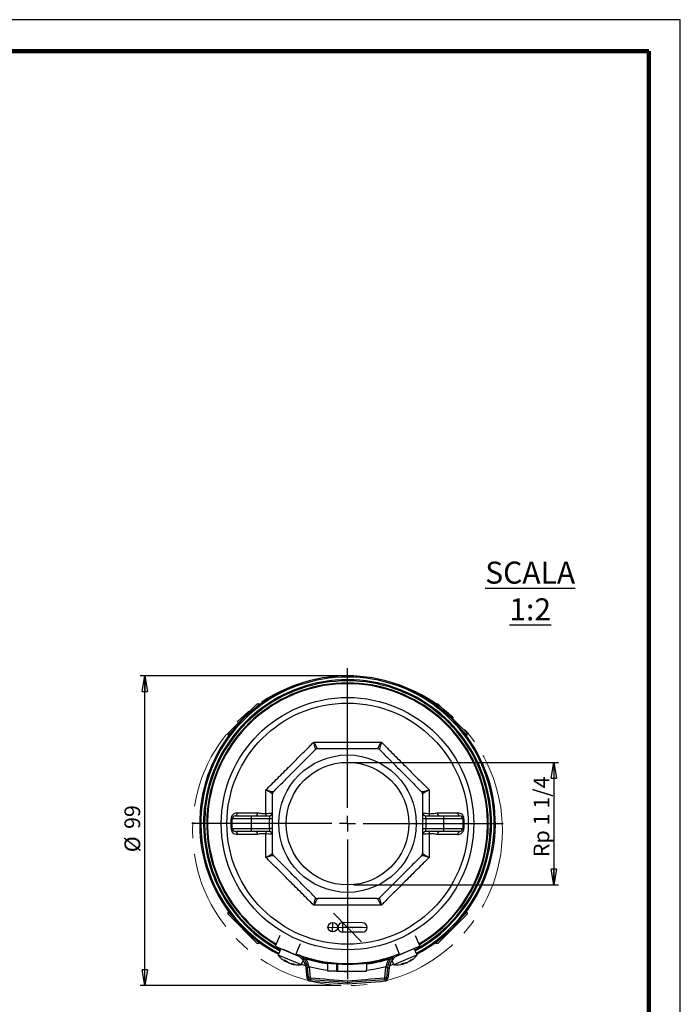
# Model space of a CAD drawing. Units: millimetres. Extents: x -4 to 213, y 0 to 297.
# Drawn here: x 105 to 210, y 140 to 297 of the extents above; entities that cross this region are included whole.
import ezdxf

# ---------------------------------------------------------------- set-up
doc = ezdxf.new("R2010")
doc.units = ezdxf.units.MM
doc.header["$PDSIZE"] = -1
doc.linetypes.add('CENTERX2', pattern=[20.32, 12.7, -2.54, 2.54, -2.54])
doc.layers.add('FORMAT', color=7, linetype='Continuous')
doc.styles.add('SLDTEXTSTYLE0', font='TXT', dxfattribs={"width": 0.605})
doc.dimstyles.new('SLDDIMSTYLE2', dxfattribs={"dimtxt": 2.5, "dimasz": 2.5, "dimexe": 0, "dimexo": 0.0625, "dimtad": 1, "dimdec": 0, "dimlfac": 2, "dimrnd": 1e-09, "dimzin": 12, "dimdsep": 46, "dimtxsty": 'SLDTEXTSTYLE0', "dimblk1": 'CLOSED', "dimblk2": 'CLOSED', "dimsah": 1, "dimcen": 0.09, "dimadec": 0, "dimazin": 3, "dimtfac": 1, "dimtofl": 0, "dimtmove": 0, "dimatfit": 3, "dimldrblk": 'CLOSED', "dimfxl": 0, "dimfrac": 2, "dimtolj": 1, "dimtzin": 12, "dimarcsym": 0})
doc.dimstyles.new('SLDDIMSTYLE3', dxfattribs={"dimtxt": 2.5, "dimasz": 2.5, "dimexe": 0, "dimexo": 0.0625, "dimtad": 1, "dimlfac": 2, "dimrnd": 1e-09, "dimzin": 12, "dimdsep": 46, "dimtxsty": 'SLDTEXTSTYLE0', "dimblk1": 'CLOSED', "dimblk2": 'CLOSED', "dimsah": 1, "dimcen": 0.09, "dimadec": 0, "dimazin": 3, "dimtfac": 1, "dimtmove": 0, "dimatfit": 0, "dimldrblk": 'CLOSED', "dimfxl": 0, "dimfrac": 2, "dimtolj": 1, "dimtzin": 12, "dimarcsym": 0})

# ---------------------------------------------------------------- blocks, each defined once
blk = doc.blocks.new('_Closed')
at = {"color": 0, "linetype": 'ByBlock', "lineweight": -2}
for p, q in [((-1, 0.166667), (0, 0)), ((-1, 0.166667), (-1, -0.166667)), ((0, 0), (-1, -0.166667)), ((0, 0), (-1, 0))]:
    blk.add_line(p, q, dxfattribs=at)
blk = doc.blocks.new('_D_4')
at = {"layer": 'FORMAT', "color": 7}
for p, q in [((156.11, 192.66), (124.13, 192.66)), ((124.88, 143.41), (124.88, 192.66)), ((156.11, 143.41), (124.13, 143.41))]:
    blk.add_line(p, q, dxfattribs=at)
at = {"layer": 'FORMAT', "color": 7, "xscale": 2.5, "yscale": 2.5}
for p, rotation in [((124.88, 192.66), 90.0000000000004), ((124.88, 143.41), 270.0000000000004)]:
    blk.add_blockref('_Closed', p, dxfattribs=dict(at, rotation=rotation))
at = {"layer": 'FORMAT', "color": 7, "char_height": 2.5, "attachment_point": 1, "rotation": 90, "style": 'SLDTEXTSTYLE0'}
for s, insert in [('99', (121.65, 168.32)), ('%%c', (121.65, 164.62))]:
    blk.add_mtext(s, dxfattribs=dict(at, insert=insert))
blk = doc.blocks.new('_D_5')
at = {"layer": 'FORMAT', "color": 7}
for p, q in [((158.11, 178.91), (190.64, 178.91)), ((189.89, 178.91), (189.89, 159.41)), ((158.11, 159.41), (190.64, 159.41))]:
    blk.add_line(p, q, dxfattribs=at)
at = {"layer": 'FORMAT', "color": 7, "xscale": 2.5, "yscale": 2.5}
for p, rotation in [((189.89, 178.91, 25.43), 90.0000000000004), ((189.89, 159.41, 25.43), 270.0000000000004)]:
    blk.add_blockref('_Closed', p, dxfattribs=dict(at, rotation=rotation))
at = {"layer": 'FORMAT', "color": 7, "insert": (186.67, 163.84), "char_height": 2.5, "attachment_point": 1, "rotation": 90, "style": 'SLDTEXTSTYLE0'}
blk.add_mtext('Rp 1 1/4', dxfattribs=at)
blk = doc.blocks.new('SW_CENTERMARKSYMBOL_0')
at = {"layer": 'FORMAT', "color": 0}
for p, q in [((0, 2.5), (0, 24.75)), ((-2.5, 0), (-24.75, 0)), ((0, 0), (-1.25, 0)), ((0, 0), (0, 1.25)), ((0, 0), (0, -1.25)), ((0, 0), (1.25, 0)), ((2.5, 0), (24.75, 0)), ((0, -2.5), (0, -24.75))]:
    blk.add_line(p, q, dxfattribs=at)

msp = doc.modelspace()

# ---------------------------------------------------------------- linework, layer by layer
at = {"color": 7, "linetype": 'Continuous', "lineweight": 25}
for p, q in [((210, 297), (0, 297)), ((210, 0), (210, 297)), ((210, 292.75), (210, 296.25)), ((138.1127, 183.5616), (142.7089, 188.1578)), ((143.1498, 188.0704), (143.0625, 188.1578)), ((171.1508, 188.1578), (171.0634, 188.0704)), ((171.5044, 188.1578), (176.1006, 183.5616)), ((138.1127, 183.208), (138.2001, 183.1206)), ((176.0132, 183.1206), (176.1006, 183.208)), ((171.4232, 170.8828), (174.6309, 170.8843)), ((138.7816, 168.4138), (138.7816, 169.9138)), ((141.7816, 169.9138), (138.7816, 169.9138)), ((139.2816, 170.4138), (141.7816, 170.4138)), ((141.7816, 170.4138), (144.6816, 170.4138)), ((141.7816, 170.4138), (141.7816, 169.9138)), ((144.6816, 169.9138), (141.7816, 169.9138)), ((141.7816, 169.9138), (141.7816, 168.4138)), ((144.6816, 170.4138), (144.6816, 169.9138)), ((144.6816, 168.4138), (144.6816, 169.9138)), ((145.1816, 169.9138), (144.6816, 169.9138)), ((169.5316, 169.9138), (169.0316, 169.9138)), ((169.5316, 169.9138), (169.5316, 170.4138)), ((169.5316, 170.4138), (172.4316, 170.4138)), ((169.5316, 169.9138), (169.5316, 168.4138)), ((172.4316, 169.9138), (169.5316, 169.9138)), ((172.4316, 169.9138), (172.4316, 170.4138)), ((172.4316, 170.4138), (174.9316, 170.4138)), ((175.4316, 169.9138), (172.4316, 169.9138)), ((172.4316, 168.4138), (172.4316, 169.9138)), ((175.4316, 169.9138), (175.4316, 168.4138)), ((138.7816, 168.4138), (141.7816, 168.4138)), ((141.7816, 167.9138), (139.2816, 167.9138)), ((141.7816, 168.4138), (141.7816, 167.9138)), ((141.7816, 168.4138), (144.6816, 168.4138)), ((144.6816, 167.9138), (141.7816, 167.9138)), ((144.6816, 168.4138), (144.6816, 167.9138)), ((145.1816, 168.4138), (144.6816, 168.4138)), ((169.0316, 168.4138), (169.5316, 168.4138)), ((169.5316, 167.9138), (169.5316, 168.4138)), ((169.5316, 168.4138), (172.4316, 168.4138)), ((172.4316, 167.9138), (169.5316, 167.9138)), ((172.4316, 167.9138), (172.4316, 168.4138)), ((172.4316, 168.4138), (175.4316, 168.4138)), ((174.9316, 167.9138), (172.4316, 167.9138)), ((142.7901, 167.4449), (139.5824, 167.4434)), ((138.2001, 155.207), (138.1127, 155.1197)), ((176.1006, 155.1197), (176.0132, 155.207)), ((142.7089, 150.1699), (138.1127, 154.7661)), ((176.1006, 154.7661), (171.5044, 150.1699)), ((146.3308, 151.4019), (145.6066, 149.6821)), ((167.8825, 151.4019), (168.6066, 149.6821)), ((143.0625, 150.1699), (143.1498, 150.2573)), ((145.6066, 149.6821), (148.8324, 148.3239)), ((146.4966, 149.3074), (146.0572, 148.2732)), ((147.276, 148.9776), (146.8566, 149.1558)), ((149.1818, 148.1679), (147.276, 148.9776)), ((147.4183, 148.9193), (147.4175, 148.9175)), ((149.5565, 150.0437), (148.8324, 148.3239)), ((164.6568, 150.0437), (165.3809, 148.3239)), ((167.3566, 149.1558), (165.0315, 148.1679)), ((168.6066, 149.6821), (165.3809, 148.3239)), ((166.7958, 148.9175), (166.795, 148.9193)), ((168.1561, 148.2732), (167.7167, 149.3074)), ((171.0634, 150.2573), (171.1508, 150.1699)), ((149.4015, 146.8522), (146.0572, 148.2732)), ((147.2304, 147.2698), (147.2942, 147.3828)), ((148.8324, 148.3239), (148.9981, 148.2542)), ((149.7386, 146.7089), (150.0442, 147.4281)), ((150.1129, 147.9099), (149.8709, 147.9911)), ((150.0316, 147.8336), (150.2138, 148.0048)), ((163.9995, 148.0048), (164.1816, 147.8336)), ((164.3423, 147.9911), (164.1004, 147.9099)), ((164.1691, 147.4281), (164.4747, 146.7089)), ((167.8189, 148.1299), (164.4747, 146.7089)), ((165.3809, 148.3239), (165.2152, 148.2542)), ((166.9548, 147.3196), (166.9829, 147.2698)), ((168.1561, 148.2732), (167.8189, 148.1299)), ((148.2183, 146.9117), (148.202, 146.8569)), ((149.7386, 146.7089), (149.4015, 146.8522)), ((149.7908, 146.8316), (150.4333, 146.6313)), ((150.7623, 146.243), (150.5137, 146.2164)), ((150.6875, 144.5938), (150.5137, 146.2164)), ((151.0108, 146.2697), (150.7623, 146.243)), ((150.9273, 144.7027), (150.7623, 146.243)), ((151.0108, 146.2697), (151.1759, 144.7294)), ((155.4214, 145.6823), (153.9215, 145.6991)), ((155.4206, 145.7244), (155.5205, 145.7174)), ((155.4265, 146.7328), (155.5267, 146.7252)), ((156.2714, 145.6728), (155.5214, 145.6812)), ((159.3962, 145.6378), (156.2714, 145.6728)), ((156.6228, 145.6688), (157.0639, 145.6639)), ((160.1462, 145.6293), (159.3962, 145.6378)), ((163.0374, 144.7294), (163.2024, 146.2697)), ((163.2024, 146.2697), (163.451, 146.243)), ((163.451, 146.243), (163.286, 144.7027)), ((163.451, 146.243), (163.6996, 146.2164)), ((163.6996, 146.2164), (163.5257, 144.5938)), ((163.78, 146.6313), (164.4225, 146.8316)), ((166.0113, 146.8569), (165.9742, 146.9813)), ((150.9361, 144.6204), (150.6875, 144.5938)), ((151.1759, 144.7294), (150.9273, 144.7027)), ((150.9273, 144.7027), (150.9361, 144.6204)), ((151.1645, 144.3978), (151.1444, 144.1487)), ((151.2672, 144.6404), (151.2471, 144.3912)), ((162.946, 144.6404), (162.9662, 144.3912)), ((163.0374, 144.7294), (163.286, 144.7027)), ((163.0488, 144.3978), (163.0689, 144.1487)), ((163.2772, 144.6204), (163.286, 144.7027)), ((163.2772, 144.6204), (163.5257, 144.5938))]:
    msp.add_line(p, q, dxfattribs=at)
at = {"color": 7, "linetype": 'Continuous', "lineweight": 140}
for q in [(5, 292), (205, 5)]:
    msp.add_line((205, 292), q, dxfattribs=at)
at = {"color": 8, "linetype": 'Continuous', "lineweight": 25}
for p, q in [((143.0625, 188.1578), (142.3891, 187.4845)), ((171.8242, 187.4845), (171.1508, 188.1578)), ((138.786, 183.8814), (138.1127, 183.208)), ((176.1006, 183.208), (175.4273, 183.8814)), ((138.1127, 155.1197), (138.786, 154.4463)), ((175.4273, 154.4463), (176.1006, 155.1197)), ((142.3891, 150.8432), (143.0625, 150.1699)), ((171.1508, 150.1699), (171.8242, 150.8432)), ((147.204, 147.2917), (147.2622, 147.3948)), ((147.4817, 147.1737), (147.5013, 147.2175)), ((167.0261, 147.3718), (167.0593, 147.3129)), ((148.3054, 146.8967), (148.2861, 146.8319)), ((165.9772, 146.8531), (165.9434, 146.9667)), ((166.2549, 146.9711), (166.237, 147.0157))]:
    msp.add_line(p, q, dxfattribs=at)
at = {"color": 7, "linetype": 'CENTERX2'}
for p, q in [((154.7415, 151.9403), (154.7583, 153.4402)), ((154.8741, 154.9469), (159.3391, 150.3807)), ((154, 152.6986), (160.2996, 152.6281)), ((156.3414, 151.9224), (156.3582, 153.4223)), ((159.4746, 152.6373), (156.3498, 152.6723))]:
    msp.add_line(p, q, dxfattribs=at)
at = {"color": 7, "linetype": 'Continuous'}
for p, q in [((159.4662, 151.8874), (156.3414, 151.9224)), ((159.483, 153.3873), (156.3582, 153.4223))]:
    msp.add_line(p, q, dxfattribs=at)
at = {"color": 7, "linetype": 'Continuous', "lineweight": 25, "flags": 128}
for points in [[(139.2816, 170.4138), (139.3382, 170.4227), (139.3928, 170.4491), (139.4434, 170.4921), (139.4883, 170.55), (139.5258, 170.6209), (139.5546, 170.7022), (139.5737, 170.7911), (139.5824, 170.8843)], [(142.7901, 170.8828), (142.7825, 170.7898), (142.766, 170.7012), (142.7411, 170.6201), (142.7088, 170.5495), (142.6702, 170.4917), (142.6267, 170.449), (142.5798, 170.4227), (142.5312, 170.4138)], [(171.6821, 170.4138), (171.6335, 170.4227), (171.5866, 170.449), (171.543, 170.4917), (171.5045, 170.5495), (171.4722, 170.6201), (171.4473, 170.7012), (171.4308, 170.7898), (171.4232, 170.8828)], [(174.6309, 170.8843), (174.6396, 170.7911), (174.6587, 170.7022), (174.6875, 170.6209), (174.725, 170.55), (174.7699, 170.4921), (174.8205, 170.4491), (174.8751, 170.4227), (174.9316, 170.4138)], [(139.2816, 167.9138), (139.3382, 167.9049), (139.3928, 167.8786), (139.4434, 167.8356), (139.4883, 167.7777), (139.5258, 167.7068), (139.5546, 167.6255), (139.5737, 167.5366), (139.5824, 167.4434)], [(142.5312, 167.9138), (142.5798, 167.905), (142.6267, 167.8787), (142.6702, 167.8359), (142.7088, 167.7782), (142.7411, 167.7076), (142.766, 167.6265), (142.7825, 167.5379), (142.7901, 167.4449)], [(171.4232, 167.4449), (171.4308, 167.5379), (171.4473, 167.6265), (171.4722, 167.7076), (171.5045, 167.7782), (171.543, 167.8359), (171.5866, 167.8787), (171.6335, 167.905), (171.6821, 167.9138)], [(174.9316, 167.9138), (174.8751, 167.9049), (174.8205, 167.8786), (174.7699, 167.8356), (174.725, 167.7777), (174.6875, 167.7068), (174.6587, 167.6255), (174.6396, 167.5366), (174.6309, 167.4434)], [(150.9814, 146.4761), (152.9074, 146.0421), (153.915, 145.8816)], [(160.1614, 145.8632), (161.3059, 146.0421), (163.2319, 146.4761)], [(151.1645, 144.3978), (151.1749, 144.397), (151.1852, 144.3962), (151.1955, 144.3953), (151.2058, 144.3945), (151.2161, 144.3937), (151.2265, 144.3928), (151.2368, 144.392), (151.2471, 144.3912)], [(162.9662, 144.3912), (162.9765, 144.392), (162.9868, 144.3928), (162.9972, 144.3937), (163.0075, 144.3945), (163.0178, 144.3953), (163.0281, 144.3962), (163.0384, 144.397), (163.0488, 144.3978)]]:
    msp.add_lwpolyline(points, dxfattribs=at)
at = {"color": 7, "linetype": 'Continuous', "lineweight": 25}
for radius in [20.0625, 19.1753, 10.925, 9.75]:
    msp.add_circle((157.1066, 169.1638), radius, dxfattribs=at)
at = {"color": 7, "linetype": 'Continuous'}
msp.add_circle((154.7499, 152.6902), 0.75, dxfattribs=at)
at = {"color": 7, "linetype": 'Continuous', "lineweight": 25}
for centre, radius, start, end in [((157.1066, 169.1638), 23.5, 297.902705, 242.097295), ((157.1066, 169.1638), 23.315, 297.941539, 242.058461), ((157.1066, 169.1638), 22.375, 90, 239.360769), ((157.1066, 169.1638), 22.25, 300.683358, 239.316642), ((157.1066, 169.1638), 22.375, 300.639231, 90), ((142.8857, 187.981), 0.25, 45, 135), ((171.3276, 187.981), 0.25, 45, 135), ((138.2895, 183.3848), 0.25, 135, 225), ((175.9238, 183.3848), 0.25, 315, 45), ((143.4488, 170.6708), 0.705, 338.625095, 8.109262), ((144.6816, 170.9138), 0.5, 270, 0), ((169.5316, 170.9138), 0.5, 180, 270), ((170.7645, 170.6708), 0.705, 171.890738, 201.374905), ((138.624, 170.8689), 0.9679, 268.313668, 279.373345), ((139.2816, 169.9138), 0.5, 90, 180), ((174.9316, 169.9138), 0.5, 0, 90), ((175.5893, 170.8689), 0.9679, 260.626655, 271.686332), ((138.624, 167.4588), 0.9679, 80.626655, 91.686332), ((139.2816, 168.4138), 0.5, 180, 270), ((143.4488, 167.6569), 0.705, 351.890738, 21.374905), ((144.6816, 167.4138), 0.5, 0, 90), ((169.5316, 167.4138), 0.5, 90, 180), ((170.7645, 167.6569), 0.705, 158.625095, 188.109262), ((174.9316, 168.4138), 0.5, 270, 0), ((175.5893, 167.4588), 0.9679, 88.313668, 99.373345), ((138.2895, 154.9429), 0.25, 135, 225), ((175.9238, 154.9429), 0.25, 315, 45), ((142.8857, 150.3467), 0.25, 225, 315), ((171.3276, 150.3467), 0.25, 225, 315), ((149.3644, 150.9424), 4.25, 218.906951, 239.325638), ((148.394, 150.3605), 3.1744, 243.383047, 250.575828), ((147.9067, 148.2303), 1.1725, 217.127356, 233.180044), ((149.1732, 150.0051), 3.2982, 234.511979, 239.145603), ((148.789, 148.787), 2.03, 224.392221, 236.481749), ((157.1066, 169.1638), 22.25, 248.35408, 270), ((148.0279, 145.9501), 2.5, 36.727121, 67.166346), ((148.0279, 145.9501), 2.75, 43.228361, 56.061016), ((148.0279, 145.9501), 2.75, 6.115504, 43.228361), ((148.0279, 145.9501), 2.5, 6.115504, 36.727121), ((148.0279, 145.9501), 3, 6.115504, 43.228361), ((157.1066, 169.1638), 22.375, 252.471107, 287.528893), ((157.1899, 169.1636), 22.5, 252.627662, 261.664562), ((157.1066, 169.1638), 22.25, 270, 291.64592), ((157.1899, 169.1636), 22.5, 277.598822, 286.808869), ((166.1854, 145.9501), 3, 136.771639, 173.884496), ((166.1854, 145.9501), 2.75, 136.771639, 173.884496), ((166.1854, 145.9501), 2.5, 143.272879, 173.884496), ((166.1854, 145.9501), 2.5, 112.833654, 143.272879), ((166.1854, 145.9501), 2.75, 123.938984, 136.771639), ((165.0183, 150.0383), 3.3379, 300.882895, 310.441782), ((164.8489, 150.9424), 4.25, 300.624007, 321.093049), ((165.7427, 149.4186), 2.4835, 302.015461, 313.188748), ((166.6957, 149.0057), 1.5847, 287.929441, 298.111684), ((148.8312, 150.1929), 3.3379, 254.841771, 264.400658), ((149.3644, 150.9424), 4.25, 254.582882, 275.051925), ((148.8879, 149.2413), 2.4835, 255.974336, 267.147624), ((149.2522, 148.2687), 1.5847, 241.888316, 252.070559), ((164.8489, 150.9424), 4.25, 264.948075, 285.366763), ((164.5942, 149.84), 3.1744, 289.424172, 296.616952), ((165.7893, 148.0105), 1.1725, 263.16848, 279.221168), ((165.3909, 150.1541), 3.2982, 280.553103, 285.186727), ((166.001, 149.032), 2.03, 270.433345, 282.522873), ((151.1847, 144.647), 0.5, 186.115504, 265.373638), ((151.2753, 144.74), 0.35, 186.115504, 265.377858), ((151.1847, 144.647), 0.25, 186.115504, 265.373638), ((241.8789, 1265.4189), 1124.9355, 265.3736379, 265.6782401), ((151.2753, 144.74), 0.1, 186.115504, 265.377858), ((241.8789, 1265.4189), 1124.6855, 265.3778579, 265.6772777), ((241.8789, 1265.4189), 1124.4355, 265.3778579, 265.6763147), ((72.3344, 1265.4189), 1124.4355, 274.3236853, 274.6221421), ((72.3344, 1265.4189), 1124.6855, 274.3227223, 274.6221421), ((72.3344, 1265.4189), 1124.9355, 274.3217599, 274.6263621), ((162.938, 144.74), 0.1, 274.622142, 353.884496), ((162.938, 144.74), 0.35, 274.622142, 353.884496), ((163.0286, 144.647), 0.25, 274.626362, 353.884496), ((163.0286, 144.647), 0.5, 274.626362, 353.884496)]:
    msp.add_arc(centre, radius, start, end, dxfattribs=at)
at = {"color": 8, "linetype": 'Continuous', "lineweight": 25}
for radius, start, end in [(22.8882, 298.033528, 241.966472), (22.7114, 298.072648, 241.927352)]:
    msp.add_arc((157.1066, 169.1638), radius, start, end, dxfattribs=at)
at = {"color": 7, "linetype": 'Continuous'}
for centre, start, end in [((156.3498, 152.6723), 89.358084, 269.358084), ((159.4746, 152.6373), 269.358084, 89.358084)]:
    msp.add_arc(centre, 0.75, start, end, dxfattribs=at)
at = {"color": 7, "linetype": 'Continuous', "lineweight": 25}
for points, knots in [([(144.1276, 174.5399), (144.7532, 175.1575), (146.0125, 176.4006), (147.8491, 178.2288), (149.6006, 179.9873), (150.8633, 181.2637), (151.5682, 181.9783), (151.7305, 182.1429)], [0, 0, 0, 0, 0.2477697, 0.49872315, 0.71549333, 0.93448954, 1, 1, 1, 1]), ([(152.0207, 180.9424), (152.0203, 180.9744), (152.0196, 181.0413), (151.9171, 181.4651), (151.8033, 181.8855), (151.7311, 182.1408), (151.7305, 182.1429)], [0, 0, 0, 0, 0.29284358, 0.61159031, 0.99685529, 1, 1, 1, 1]), ([(151.7305, 182.1429), (151.7316, 182.141), (151.8611, 181.9095), (152.0779, 181.5318), (152.3051, 181.1596), (152.3519, 181.1117), (152.3743, 181.0888)], [0, 0, 0, 0, 0.00314471, 0.38840969, 0.70715642, 1, 1, 1, 1]), ([(151.7305, 182.1429), (152.6118, 182.1372), (154.3856, 182.1257), (156.9817, 182.1198), (159.4659, 182.1248), (161.2568, 182.1345), (162.2561, 182.1413), (162.4827, 182.1429)], [0, 0, 0, 0, 0.24837415, 0.4999564, 0.71674301, 0.93575523, 1, 1, 1, 1]), ([(161.839, 181.0888), (161.8614, 181.1117), (161.9082, 181.1596), (162.1354, 181.5318), (162.3522, 181.9095), (162.4817, 182.141), (162.4827, 182.1429)], [0, 0, 0, 0, 0.29284358, 0.61159031, 0.99685529, 1, 1, 1, 1]), ([(162.4827, 182.1429), (162.4822, 182.1408), (162.41, 181.8855), (162.2962, 181.4651), (162.1937, 181.0413), (162.1929, 180.9744), (162.1926, 180.9424)], [0, 0, 0, 0, 0.00314471, 0.38840969, 0.70715642, 1, 1, 1, 1]), ([(162.4827, 182.1429), (163.1003, 181.5173), (164.3434, 180.258), (166.1716, 178.4214), (167.9301, 176.6699), (169.2065, 175.4071), (169.9212, 174.7023), (170.0857, 174.5399)], [0, 0, 0, 0, 0.2477697, 0.49872315, 0.71549333, 0.93448954, 1, 1, 1, 1]), ([(145.3281, 174.2498), (145.8723, 174.794), (146.9643, 175.886), (148.636, 177.5577), (150.3294, 179.2511), (151.4555, 180.3772), (152.0207, 180.9424)], [0, 0, 0, 0, 0.24535692, 0.49237986, 0.74518611, 1, 1, 1, 1]), ([(152.3743, 181.0888), (152.3229, 181.0842), (152.2201, 181.0749), (152.0993, 181.0134), (152.041, 180.9608), (152.0207, 180.9424)], [0, 0, 0, 0, 0.3941819, 0.78863638, 1, 1, 1, 1]), ([(152.3743, 181.0888), (152.7701, 181.0888), (153.5625, 181.0888), (154.9426, 181.0888), (156.5163, 181.0888), (158.2872, 181.0888), (160.0666, 181.0888), (161.2474, 181.0888), (161.839, 181.0888)], [0, 0, 0, 0, 0.126445145, 0.253089301, 0.43772737, 0.6232116, 0.811222328, 1, 1, 1, 1]), ([(162.1926, 180.9424), (162.153, 180.9754), (162.0737, 181.0415), (161.9448, 181.0835), (161.8664, 181.0875), (161.839, 181.0888)], [0, 0, 0, 0, 0.3941819, 0.78863638, 1, 1, 1, 1]), ([(162.1926, 180.9424), (162.7368, 180.3982), (163.8288, 179.3062), (165.5005, 177.6345), (167.1939, 175.941), (168.32, 174.815), (168.8852, 174.2498)], [0, 0, 0, 0, 0.24535692, 0.49237986, 0.74518611, 1, 1, 1, 1]), ([(144.1276, 174.5399), (144.1297, 174.5394), (144.385, 174.4672), (144.8054, 174.3534), (145.2292, 174.2509), (145.2961, 174.2501), (145.3281, 174.2498)], [0, 0, 0, 0, 0.00314471, 0.38840969, 0.70715642, 1, 1, 1, 1]), ([(144.1467, 170.7702), (144.1452, 171.2492), (144.1411, 172.5173), (144.1328, 173.7641), (144.1276, 174.5399)], [0, 0, 0, 0, 0.37773904, 1, 1, 1, 1]), ([(145.1816, 173.8962), (145.1587, 173.9186), (145.1109, 173.9654), (144.7387, 174.1926), (144.361, 174.4094), (144.1295, 174.5389), (144.1276, 174.5399)], [0, 0, 0, 0, 0.29284358, 0.61159031, 0.99685529, 1, 1, 1, 1]), ([(145.3281, 174.2498), (145.2951, 174.2102), (145.229, 174.1309), (145.187, 174.002), (145.183, 173.9236), (145.1816, 173.8962)], [0, 0, 0, 0, 0.394181898, 0.788636385, 1, 1, 1, 1]), ([(145.1816, 164.4315), (145.1816, 165.2252), (145.1816, 167.1792), (145.1816, 170.3648), (145.1816, 172.7121), (145.1816, 173.8962)], [0, 0, 0, 0, 0.25315196, 0.62322654, 1, 1, 1, 1]), ([(168.8852, 174.2498), (168.9172, 174.2501), (168.9841, 174.2509), (169.4079, 174.3534), (169.8283, 174.4672), (170.0836, 174.5394), (170.0857, 174.5399)], [0, 0, 0, 0, 0.29284358, 0.61159031, 0.99685529, 1, 1, 1, 1]), ([(169.0316, 173.8962), (169.027, 173.9476), (169.0177, 174.0504), (168.9562, 174.1712), (168.9036, 174.2295), (168.8852, 174.2498)], [0, 0, 0, 0, 0.3941819, 0.78863638, 1, 1, 1, 1]), ([(170.0857, 174.5399), (170.0838, 174.5389), (169.8523, 174.4094), (169.4746, 174.1926), (169.1024, 173.9654), (169.0545, 173.9186), (169.0316, 173.8962)], [0, 0, 0, 0, 0.00314471, 0.38840969, 0.70715642, 1, 1, 1, 1]), ([(169.0316, 173.8962), (169.0316, 173.5004), (169.0316, 172.708), (169.0316, 171.3279), (169.0316, 169.7542), (169.0316, 167.9833), (169.0316, 166.2039), (169.0316, 165.0231), (169.0316, 164.4315)], [0, 0, 0, 0, 0.12644514, 0.2530893, 0.43772737, 0.6232116, 0.81122233, 1, 1, 1, 1]), ([(170.0857, 174.5399), (170.0805, 173.7636), (170.0722, 172.5167), (170.0681, 171.2487), (170.0665, 170.7702)], [0, 0, 0, 0, 0.62267757, 1, 1, 1, 1]), ([(139.5824, 170.8843), (139.5523, 170.8835), (139.4097, 170.8795), (139.1749, 170.8154), (138.9184, 170.6477), (138.738, 170.4322), (138.6189, 170.1804), (138.6033, 169.9944), (138.5955, 169.9013)], [0, 0, 0, 0, 0.06517511, 0.30907409, 0.51083462, 0.68042553, 0.84005658, 1, 1, 1, 1]), ([(139.5824, 170.8843), (139.8498, 170.8842), (140.8865, 170.8838), (141.9792, 170.8832), (142.7901, 170.8828)], [0, 0, 0, 0, 0.257930105, 1, 1, 1, 1]), ([(142.7901, 170.8828), (142.7945, 170.8827), (143.0224, 170.882), (143.4622, 170.741), (143.9191, 170.7605), (144.1467, 170.7702)], [0, 0, 0, 0, 0.00976988, 0.50661128, 1, 1, 1, 1]), ([(144.1467, 170.7702), (144.2077, 170.7779), (144.4572, 170.8092), (144.8237, 170.8314), (145.1274, 170.84), (145.164, 170.8134), (145.1816, 170.8007)], [0, 0, 0, 0, 0.0999676, 0.40900356, 0.71586729, 1, 1, 1, 1]), ([(169.0316, 170.8007), (169.0317, 170.8011), (169.0322, 170.8193), (169.0973, 170.8372), (169.387, 170.8322), (169.7563, 170.8091), (170.0056, 170.7779), (170.0665, 170.7702)], [0, 0, 0, 0, 0.00738755, 0.28419439, 0.59103168, 0.90004101, 1, 1, 1, 1]), ([(170.0665, 170.7702), (170.2574, 170.7609), (170.7188, 170.7384), (171.1628, 170.8294), (171.4232, 170.8828)], [0, 0, 0, 0, 0.41369193, 1, 1, 1, 1]), ([(175.6178, 169.9013), (175.6154, 169.9529), (175.6078, 170.1143), (175.5519, 170.2699), (175.453, 170.4556), (175.3104, 170.639), (175.0095, 170.8412), (174.7649, 170.8691), (174.6309, 170.8843)], [0, 0, 0, 0, 0.08921597, 0.27909703, 0.28154691, 0.47280576, 0.7112498, 1, 1, 1, 1]), ([(138.5955, 168.4263), (138.5955, 168.6731), (138.5956, 169.1648), (138.5955, 169.6565), (138.5955, 169.9013)], [0, 0, 0, 0, 0.50197072, 1, 1, 1, 1]), ([(175.6178, 169.9013), (175.6177, 169.6545), (175.6177, 169.1629), (175.6177, 168.6712), (175.6178, 168.4263)], [0, 0, 0, 0, 0.50197072, 1, 1, 1, 1]), ([(138.5955, 168.4263), (138.5979, 168.3748), (138.6055, 168.2134), (138.6614, 168.0577), (138.7603, 167.8721), (138.9029, 167.6887), (139.2038, 167.4865), (139.4484, 167.4586), (139.5824, 167.4434)], [0, 0, 0, 0, 0.08921597, 0.27909703, 0.28154691, 0.47280576, 0.7112498, 1, 1, 1, 1]), ([(144.1467, 167.5575), (143.9559, 167.5668), (143.4945, 167.5893), (143.0505, 167.4983), (142.7901, 167.4449)], [0, 0, 0, 0, 0.41369193, 1, 1, 1, 1]), ([(144.1276, 163.7877), (144.1328, 164.5641), (144.1411, 165.811), (144.1452, 167.079), (144.1467, 167.5575)], [0, 0, 0, 0, 0.62267757, 1, 1, 1, 1]), ([(145.1816, 167.527), (145.1816, 167.5266), (145.1811, 167.5084), (145.116, 167.4905), (144.8263, 167.4955), (144.457, 167.5185), (144.2077, 167.5498), (144.1467, 167.5575)], [0, 0, 0, 0, 0.00738755, 0.28419439, 0.59103168, 0.90004101, 1, 1, 1, 1]), ([(170.0665, 167.5575), (170.0056, 167.5498), (169.7561, 167.5185), (169.3896, 167.4963), (169.0859, 167.4877), (169.0493, 167.5142), (169.0316, 167.527)], [0, 0, 0, 0, 0.0999676, 0.40900356, 0.71586729, 1, 1, 1, 1]), ([(171.4232, 167.4449), (171.4188, 167.4449), (171.1909, 167.4457), (170.7511, 167.5867), (170.2942, 167.5672), (170.0665, 167.5575)], [0, 0, 0, 0, 0.00976988, 0.50661128, 1, 1, 1, 1]), ([(170.0665, 167.5575), (170.0681, 167.0785), (170.0722, 165.8104), (170.0805, 164.5636), (170.0857, 163.7877)], [0, 0, 0, 0, 0.37773904, 1, 1, 1, 1]), ([(174.6309, 167.4434), (174.661, 167.4442), (174.8036, 167.4482), (175.0384, 167.5123), (175.2948, 167.68), (175.4752, 167.8955), (175.5944, 168.1473), (175.61, 168.3333), (175.6178, 168.4263)], [0, 0, 0, 0, 0.06517511, 0.30907409, 0.51083462, 0.68042553, 0.84005658, 1, 1, 1, 1]), ([(174.6309, 167.4434), (174.3635, 167.4435), (173.3268, 167.4439), (172.2341, 167.4445), (171.4232, 167.4449)], [0, 0, 0, 0, 0.2579301, 1, 1, 1, 1]), ([(144.1276, 163.7877), (144.1295, 163.7888), (144.361, 163.9183), (144.7387, 164.1351), (145.1109, 164.3623), (145.1587, 164.4091), (145.1816, 164.4315)], [0, 0, 0, 0, 0.00314471, 0.38840969, 0.70715642, 1, 1, 1, 1]), ([(145.1816, 164.4315), (145.1863, 164.3801), (145.1956, 164.2773), (145.2571, 164.1565), (145.3097, 164.0982), (145.3281, 164.0779)], [0, 0, 0, 0, 0.3941819, 0.78863638, 1, 1, 1, 1]), ([(168.8852, 164.0779), (168.9182, 164.1175), (168.9843, 164.1968), (169.0263, 164.3257), (169.0303, 164.4041), (169.0316, 164.4315)], [0, 0, 0, 0, 0.3941819, 0.78863638, 1, 1, 1, 1]), ([(169.0316, 164.4315), (169.0545, 164.4091), (169.1024, 164.3623), (169.4746, 164.1351), (169.8523, 163.9183), (170.0838, 163.7888), (170.0857, 163.7877)], [0, 0, 0, 0, 0.29284358, 0.61159031, 0.99685529, 1, 1, 1, 1]), ([(145.3281, 164.0779), (145.2961, 164.0775), (145.2292, 164.0768), (144.8054, 163.9742), (144.385, 163.8605), (144.1297, 163.7883), (144.1276, 163.7877)], [0, 0, 0, 0, 0.29284358, 0.61159031, 0.99685529, 1, 1, 1, 1]), ([(151.7305, 156.1848), (151.113, 156.8104), (149.8699, 158.0697), (148.0416, 159.9063), (146.2832, 161.6578), (145.0068, 162.9205), (144.2921, 163.6254), (144.1276, 163.7877)], [0, 0, 0, 0, 0.2477697, 0.49872315, 0.71549333, 0.93448954, 1, 1, 1, 1]), ([(152.0207, 157.3853), (151.4765, 157.9295), (150.3845, 159.0215), (148.7128, 160.6932), (147.0193, 162.3866), (145.8933, 163.5127), (145.3281, 164.0779)], [0, 0, 0, 0, 0.24535692, 0.49237986, 0.74518611, 1, 1, 1, 1]), ([(168.8852, 164.0779), (168.341, 163.5337), (167.249, 162.4417), (165.5773, 160.77), (163.8838, 159.0765), (162.7578, 157.9505), (162.1926, 157.3853)], [0, 0, 0, 0, 0.245356921, 0.492379856, 0.745186115, 1, 1, 1, 1]), ([(170.0857, 163.7877), (169.4601, 163.1702), (168.2008, 161.9271), (166.3642, 160.0988), (164.6127, 158.3404), (163.3499, 157.064), (162.6451, 156.3493), (162.4827, 156.1848)], [0, 0, 0, 0, 0.2477697, 0.49872315, 0.71549333, 0.93448954, 1, 1, 1, 1]), ([(170.0857, 163.7877), (170.0836, 163.7883), (169.8283, 163.8605), (169.4079, 163.9742), (168.9841, 164.0768), (168.9172, 164.0775), (168.8852, 164.0779)], [0, 0, 0, 0, 0.003144707, 0.388409691, 0.707156423, 1, 1, 1, 1]), ([(151.7305, 156.1848), (151.7311, 156.1869), (151.8033, 156.4422), (151.9171, 156.8626), (152.0196, 157.2864), (152.0203, 157.3533), (152.0207, 157.3853)], [0, 0, 0, 0, 0.00314471, 0.38840969, 0.70715642, 1, 1, 1, 1]), ([(152.3743, 157.2388), (152.3519, 157.2159), (152.3051, 157.1681), (152.0779, 156.7959), (151.8611, 156.4182), (151.7316, 156.1867), (151.7305, 156.1848)], [0, 0, 0, 0, 0.29284358, 0.61159031, 0.99685529, 1, 1, 1, 1]), ([(152.0207, 157.3853), (152.0603, 157.3523), (152.1396, 157.2862), (152.2685, 157.2442), (152.3469, 157.2402), (152.3743, 157.2388)], [0, 0, 0, 0, 0.3941819, 0.78863638, 1, 1, 1, 1]), ([(161.839, 157.2388), (161.4432, 157.2388), (160.6508, 157.2388), (159.2707, 157.2388), (157.697, 157.2388), (155.9261, 157.2388), (154.1467, 157.2388), (152.9659, 157.2388), (152.3743, 157.2388)], [0, 0, 0, 0, 0.126445145, 0.253089301, 0.43772737, 0.6232116, 0.811222328, 1, 1, 1, 1]), ([(161.839, 157.2388), (161.8904, 157.2435), (161.9932, 157.2528), (162.114, 157.3143), (162.1723, 157.3669), (162.1926, 157.3853)], [0, 0, 0, 0, 0.394181898, 0.788636385, 1, 1, 1, 1]), ([(162.4827, 156.1848), (162.4817, 156.1867), (162.3522, 156.4182), (162.1354, 156.7959), (161.9082, 157.1681), (161.8614, 157.2159), (161.839, 157.2388)], [0, 0, 0, 0, 0.00314471, 0.38840969, 0.70715642, 1, 1, 1, 1]), ([(162.1926, 157.3853), (162.1929, 157.3533), (162.1937, 157.2864), (162.2962, 156.8626), (162.41, 156.4422), (162.4822, 156.1869), (162.4827, 156.1848)], [0, 0, 0, 0, 0.29284358, 0.61159031, 0.99685529, 1, 1, 1, 1]), ([(162.4827, 156.1848), (161.6015, 156.1905), (159.8277, 156.202), (157.2316, 156.2079), (154.7474, 156.2029), (152.9565, 156.1932), (151.9572, 156.1863), (151.7305, 156.1848)], [0, 0, 0, 0, 0.24837415, 0.4999564, 0.71674301, 0.93575523, 1, 1, 1, 1]), ([(147.154, 147.3129), (147.1706, 147.3026), (147.204, 147.2821), (147.2294, 147.2683), (147.2325, 147.2694), (147.2179, 147.2813), (147.2054, 147.2906), (147.204, 147.2917)], [0, 0, 0, 0, 0.24233402, 0.48468167, 0.72673839, 0.96875694, 1, 1, 1, 1]), ([(147.7173, 147.0661), (147.7148, 147.0668), (147.6918, 147.0733), (147.636, 147.0958), (147.5596, 147.1304), (147.5082, 147.1579), (147.4844, 147.172), (147.4817, 147.1737)], [0, 0, 0, 0, 0.03729669, 0.34522774, 0.65278914, 0.96030203, 1, 1, 1, 1]), ([(150.0316, 147.4451), (150.0316, 147.4457), (150.0316, 147.4469), (150.0316, 147.4565), (150.0316, 147.4707), (150.0316, 147.4922), (150.0316, 147.5228), (150.0316, 147.5695), (150.0316, 147.6297), (150.0316, 147.6988), (150.0316, 147.7674), (150.0316, 147.8114), (150.0316, 147.8336)], [0, 0, 0, 0, 0.06005573, 0.12256137, 0.18251372, 0.24389592, 0.33957537, 0.43786217, 0.58607907, 0.7383804, 0.86823368, 1, 1, 1, 1]), ([(164.1816, 147.8336), (164.1816, 147.8034), (164.1816, 147.742), (164.1816, 147.6618), (164.1816, 147.5938), (164.1816, 147.5456), (164.1816, 147.508), (164.1816, 147.483), (164.1816, 147.4644), (164.1816, 147.453), (164.1816, 147.4463), (164.1816, 147.4455), (164.1816, 147.4451)], [0, 0, 0, 0, 0.17952082, 0.36428543, 0.48992847, 0.61822567, 0.69875218, 0.78088415, 0.84108197, 0.9027629, 0.95077759, 1, 1, 1, 1]), ([(166.4412, 147.0503), (166.4611, 147.0555), (166.5008, 147.066), (166.5766, 147.0952), (166.6539, 147.1305), (166.7051, 147.1579), (166.7289, 147.172), (166.7316, 147.1737)], [0, 0, 0, 0, 0.24233402, 0.48468167, 0.72673839, 0.96875694, 1, 1, 1, 1]), ([(167.0593, 147.3129), (167.0429, 147.3028), (167.01, 147.2825), (166.9855, 147.2689), (166.9858, 147.2708), (166.986, 147.2715)], [0, 0, 0, 0, 0.38970873, 0.77943937, 1, 1, 1, 1]), ([(147.668, 147.0945), (147.6855, 147.0839), (147.7206, 147.0625), (147.7943, 147.0282), (147.8733, 146.9971), (147.9287, 146.9793), (147.9553, 146.972), (147.9584, 146.9711)], [0, 0, 0, 0, 0.24233402, 0.48468167, 0.72673839, 0.96875694, 1, 1, 1, 1]), ([(148.2861, 146.8319), (148.2673, 146.8367), (148.2299, 146.8463), (148.2031, 146.8545), (148.2047, 146.8555), (148.2053, 146.8559)], [0, 0, 0, 0, 0.38970873, 0.77943937, 1, 1, 1, 1]), ([(153.9373, 147.1015), (153.9361, 146.9994), (153.9309, 146.5331), (153.9256, 146.0649), (153.9215, 145.6991)], [0, 0, 0, 0, 0.21890094, 1, 1, 1, 1]), ([(155.4214, 145.6823), (155.4245, 145.9583), (155.4291, 146.3643), (155.4337, 146.7725), (155.4351, 146.9031)], [0, 0, 0, 0, 0.67996854, 1, 1, 1, 1]), ([(155.534, 146.8038), (155.5334, 146.7505), (155.5292, 146.376), (155.525, 146.002), (155.5214, 145.6812)], [0, 0, 0, 0, 0.14233682, 1, 1, 1, 1]), ([(160.1462, 145.6293), (160.1497, 145.9502), (160.1549, 146.4085), (160.16, 146.8673), (160.1616, 147.0048)], [0, 0, 0, 0, 0.70029594, 1, 1, 1, 1]), ([(165.9272, 146.8319), (165.9462, 146.8367), (165.9841, 146.8465), (166.0117, 146.8552), (166.0131, 146.8582), (165.9943, 146.8559), (165.979, 146.8534), (165.9772, 146.8531)], [0, 0, 0, 0, 0.24233402, 0.48468167, 0.72673839, 0.96875694, 1, 1, 1, 1]), ([(166.496, 147.0661), (166.4937, 147.0648), (166.473, 147.0527), (166.4181, 147.0281), (166.3402, 146.9972), (166.2846, 146.9793), (166.258, 146.972), (166.2549, 146.9711)], [0, 0, 0, 0, 0.03729669, 0.34522774, 0.65278914, 0.96030203, 1, 1, 1, 1]), ([(157.1066, 144.1836), (157.1066, 144.1808), (157.1066, 144.1753), (157.1066, 144.1322), (157.1066, 144.0689), (157.1066, 144.0001), (157.1066, 143.9535), (157.1066, 143.9348), (157.1066, 143.9328)], [0, 0, 0, 0, 0.21391372, 0.42781793, 0.64199661, 0.85675477, 0.98527073, 1, 1, 1, 1]), ([(157.1066, 143.9328), (157.1066, 143.9309), (157.1066, 143.9122), (157.1066, 143.8797), (157.1066, 143.8367), (157.1066, 143.7991), (157.1066, 143.7651), (157.1066, 143.7361), (157.1066, 143.7125), (157.1066, 143.6953), (157.1066, 143.6842), (157.1066, 143.6828), (157.1066, 143.6821)], [0, 0, 0, 0, 0.01468455, 0.14280943, 0.24871514, 0.35767473, 0.46329557, 0.57196045, 0.67744266, 0.7859741, 0.89145644, 1, 1, 1, 1])]:
    msp.add_open_spline(points, degree=3, knots=knots, dxfattribs=at)
at = {"color": 7, "linetype": 'Continuous'}
msp.add_point((157.9122, 152.6548), dxfattribs=at)
at = {"layer": 'FORMAT', "color": 7, "linetype": 'CENTERX2', "lineweight": 18}
msp.add_circle((157.1066, 168.0364), 24.6274, dxfattribs=at)
at = {"layer": 'FORMAT', "color": 7, "lineweight": 18}
msp.add_point((157.1066, 192.6638), dxfattribs=at)

# ---------------------------------------------------------------- block references
at = {"layer": 'FORMAT', "color": 7}
msp.add_blockref('SW_CENTERMARKSYMBOL_0', (157.1066, 169.1638), dxfattribs=at)

# ---------------------------------------------------------------- texts
at = {"layer": 'FORMAT', "insert": (186.1405, 210.8276), "char_height": 3.5, "attachment_point": 2, "style": 'SLDTEXTSTYLE0'}
msp.add_mtext('\\LSCALA 1:2', dxfattribs=at)

# ---------------------------------------------------------------- dimensions: what is measured, and where the dimension line sits
at = {"layer": 'FORMAT', "color": 7}
for base, p1, p2, text, dimstyle, picture, middle in [((124.8759, 192.6638), (157.1066, 143.409), (157.1066, 192.6638), '%%c<>', 'SLDDIMSTYLE2', '_D_4', (124.8759, 168.0364)), ((189.8945, 159.4138), (157.1066, 178.9138), (157.1066, 159.4138), 'Rp 1 1/4', 'SLDDIMSTYLE3', '_D_5', (189.8945, 169.1638))]:
    dim = msp.add_linear_dim(base=base, p1=p1, p2=p2, angle=90, text=text, dimstyle=dimstyle, dxfattribs=at)
    dim.commit()
    dim.dimension.update_dxf_attribs({"geometry": picture, "text_midpoint": middle, "dimtype": 160})

doc.saveas('drawing.dxf')
